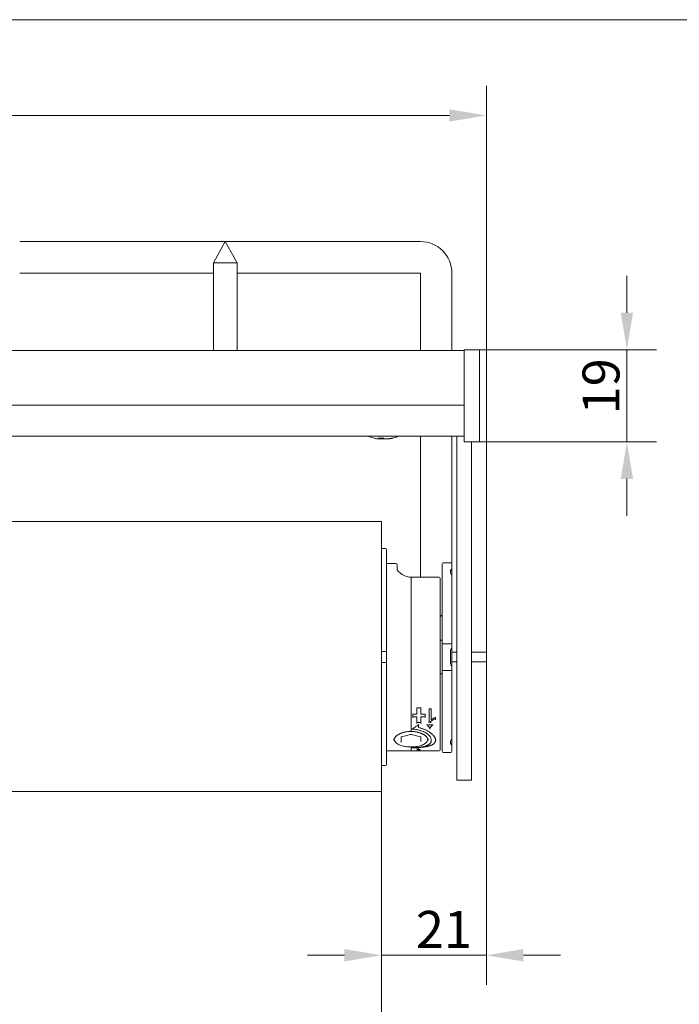
# Model space of a CAD drawing. Units: millimetres. Extents: x 15 to 876, y 15 to 615.
# Drawn here: x 548 to 681, y 415 to 615 of the extents above; entities that cross this region are included whole.
import ezdxf

# ---------------------------------------------------------------- set-up
doc = ezdxf.new("R2010")
doc.units = ezdxf.units.MM
doc.header["$LTSCALE"] = 3
for name, color, linetype, lineweight in [('Bemaßung (ISO)', 7, 'Continuous', 18), ('Rahmen (ISO)', 7, 'Continuous', 18), ('Sichtbar (ISO)', 7, 'Continuous', 18)]:
    doc.layers.add(name, color=color, linetype=linetype, lineweight=lineweight)
doc.styles.add('Notiztext (DIN)', font='isocpeur.ttf')
doc.dimstyles.new('Durach Standard (DIN)', dxfattribs={"dimscale": 3, "dimtxt": 2.5, "dimasz": 2.5, "dimexe": 2, "dimexo": 0, "dimgap": 0.5, "dimtad": 1, "dimtoh": 1, "dimrnd": 1e-08, "dimtxsty": 'Notiztext (DIN)', "dimcen": 0.09, "dimdle": 10, "dimclrd": 7, "dimclre": 7, "dimclrt": 256, "dimazin": 2, "dimtfac": 0.6, "dimtmove": 0, "dimatfit": 3, "dimfxl": 0, "dimtolj": 1, "dimlwd": 15, "dimlwe": 15, "dimarcsym": 0})

# ---------------------------------------------------------------- blocks, each defined once
blk = doc.blocks.new('Ränder Standardrahmen')
at = {"layer": 'Rahmen (ISO)', "flags": 128}
blk.add_lwpolyline([(5, 5), (5, 205), (292, 205), (292, 5), (5, 5)], dxfattribs=at)
blk = doc.blocks.new('*D5')
at = {"layer": 'Bemaßung (ISO)', "color": 7, "linetype": 'Continuous', "lineweight": 15, "transparency": 16777216}
for p, q in [((642.2, 484.69), (642.2, 419.18)), ((613.4, 425.18), (605.9, 425.18)), ((620.9, 425.18), (628.4, 425.18)), ((634.7, 425.18), (628.4, 425.18)), ((642.2, 425.18), (634.7, 425.18)), ((649.7, 425.18), (657.2, 425.18))]:
    blk.add_line(p, q, dxfattribs=at)
at = {"layer": 'Bemaßung (ISO)', "color": 7, "linetype": 'Continuous', "transparency": 16777216}
for points in [[(613.4, 426.43), (613.4, 423.93), (620.9, 425.18)], [(649.7, 426.43), (649.7, 423.93), (642.2, 425.18)]]:
    blk.add_solid(points, dxfattribs=at)
at = {"layer": 'Defpoints', "color": 0, "linetype": 'Continuous', "transparency": 16777216}
for p in [(642.2, 484.69), (620.9, 430.6), (620.9, 425.18)]:
    blk.add_point(p, dxfattribs=at)
at = {"layer": 'Bemaßung (ISO)', "linetype": 'Continuous', "lineweight": 18, "transparency": 16777216, "insert": (627.9, 434.18), "char_height": 7.5, "attachment_point": 1, "style": 'Notiztext (DIN)'}
blk.add_mtext('\\A1;21', dxfattribs=at)
blk = doc.blocks.new('*D9')
at = {"layer": 'Bemaßung (ISO)', "color": 7, "linetype": 'Continuous', "lineweight": 15, "transparency": 16777216}
for p, q in [((41.6, 535.99), (41.6, 601.57)), ((642.2, 486.69), (642.2, 601.57)), ((634.7, 595.57), (49.1, 595.57))]:
    blk.add_line(p, q, dxfattribs=at)
at = {"layer": 'Bemaßung (ISO)', "color": 7, "linetype": 'Continuous', "transparency": 16777216}
for points in [[(49.1, 596.82), (49.1, 594.32), (41.6, 595.57)], [(634.7, 596.82), (634.7, 594.32), (642.2, 595.57)]]:
    blk.add_solid(points, dxfattribs=at)
at = {"layer": 'Defpoints', "color": 0, "linetype": 'Continuous', "transparency": 16777216}
for p in [(41.6, 595.57), (41.6, 535.99), (642.2, 486.69)]:
    blk.add_point(p, dxfattribs=at)
at = {"layer": 'Bemaßung (ISO)', "linetype": 'Continuous', "lineweight": 18, "transparency": 16777216, "insert": (307.61, 606.82), "char_height": 7.5, "attachment_point": 1, "style": 'Notiztext (DIN)'}
blk.add_mtext('\\A1; \\fISOCPEUR|b0|i0;Anlagenbreite', dxfattribs=at)
blk = doc.blocks.new('*D12')
at = {"layer": 'Bemaßung (ISO)', "color": 7, "linetype": 'Continuous', "lineweight": 15, "transparency": 16777216}
for p, q in [((670.7, 555.54), (670.7, 563.04)), ((640.7, 548.04), (676.7, 548.04)), ((670.7, 548.04), (670.7, 540.54)), ((670.7, 540.54), (670.7, 536.84)), ((670.7, 529.34), (670.7, 536.84)), ((640.6, 529.34), (676.7, 529.34)), ((670.7, 521.84), (670.7, 514.34))]:
    blk.add_line(p, q, dxfattribs=at)
at = {"layer": 'Bemaßung (ISO)', "color": 7, "linetype": 'Continuous', "transparency": 16777216}
for points in [[(669.45, 555.54), (671.95, 555.54), (670.7, 548.04)], [(669.45, 521.84), (671.95, 521.84), (670.7, 529.34)]]:
    blk.add_solid(points, dxfattribs=at)
at = {"layer": 'Defpoints', "color": 0, "linetype": 'Continuous', "transparency": 16777216}
for p in [(640.7, 548.04), (640.6, 529.34), (670.7, 529.34)]:
    blk.add_point(p, dxfattribs=at)
at = {"layer": 'Bemaßung (ISO)', "linetype": 'Continuous', "lineweight": 18, "transparency": 16777216, "insert": (661.7, 534.94), "char_height": 7.5, "attachment_point": 1, "rotation": 90, "style": 'Notiztext (DIN)'}
blk.add_mtext('\\A1;19', dxfattribs=at)

msp = doc.modelspace()

# ---------------------------------------------------------------- linework, layer by layer
at = {"layer": 'Sichtbar (ISO)'}
for p, q in [((628.805, 569.99), (547.505, 569.99)), ((589.205, 569.99), (586.805, 565.69)), ((589.205, 569.99), (591.605, 565.69)), ((591.605, 565.69), (586.805, 565.69)), ((586.805, 547.89), (586.805, 565.69)), ((591.605, 547.89), (591.605, 565.69)), ((586.805, 563.59), (547.505, 563.59)), ((628.805, 563.59), (591.605, 563.59)), ((628.805, 547.89), (628.805, 563.59)), ((635.205, 547.89), (635.205, 563.59)), ((44.705, 547.89), (637.705, 547.89)), ((621.278, 547.89), (621.28, 547.894)), ((621.305, 547.899), (621.302, 547.897)), ((621.307, 547.89), (621.305, 547.894)), ((621.308, 547.899), (621.322, 547.89)), ((621.315, 547.89), (621.309, 547.894)), ((637.705, 547.839), (637.705, 547.939)), ((637.705, 547.839), (637.705, 546.751)), ((640.705, 548.039), (637.805, 548.039)), ((640.805, 546.751), (640.805, 547.939)), ((637.705, 545.857), (637.705, 546.751)), ((637.705, 545.857), (637.705, 545.444)), ((637.705, 545.444), (637.705, 545.086)), ((640.805, 546.751), (640.805, 545.946)), ((640.805, 545.533), (640.805, 545.946)), ((640.805, 545.086), (640.805, 545.533)), ((637.705, 545.086), (637.705, 540.798)), ((640.805, 540.798), (640.805, 545.086)), ((637.705, 540.798), (637.705, 537.689)), ((640.805, 537.589), (640.805, 540.798)), ((637.705, 535.989), (637.705, 537.689)), ((640.805, 537.589), (640.805, 535.989)), ((44.705, 536.79), (637.705, 536.79)), ((637.705, 535.989), (637.705, 531.139)), ((640.805, 531.139), (640.805, 535.989)), ((44.705, 530.49), (637.705, 530.49)), ((64.251, 530.489), (618.166, 530.489)), ((620.372, 529.946), (620.372, 529.948)), ((620.57, 529.965), (620.581, 530.128)), ((622.242, 529.944), (622.242, 529.948)), ((624.449, 530.489), (636.205, 530.489)), ((628.805, 517.64), (628.805, 530.489)), ((635.205, 517.64), (635.205, 530.489)), ((636.205, 529.69), (636.205, 530.49)), ((636.205, 526.69), (636.205, 529.69)), ((637.705, 529.439), (637.705, 531.139)), ((640.805, 531.139), (640.805, 529.539)), ((637.805, 529.339), (640.605, 529.339)), ((639.205, 529.339), (639.205, 526.69)), ((636.205, 526.69), (636.205, 485.69)), ((639.205, 485.69), (639.205, 526.69)), ((628.805, 517.64), (628.805, 514.44)), ((635.205, 514.44), (635.205, 517.64)), ((628.805, 514.44), (628.805, 511.24)), ((635.205, 511.24), (635.205, 514.44)), ((55.905, 513.189), (620.905, 513.189)), ((620.905, 458.442), (620.905, 513.186)), ((628.805, 501.887), (628.805, 511.24)), ((635.205, 504.573), (635.205, 511.24)), ((620.905, 507.69), (621.705, 507.69)), ((621.905, 507.49), (621.905, 486.99)), ((621.905, 504.69), (623.905, 504.69)), ((624.105, 504.49), (624.105, 503.458)), ((633.205, 488.59), (633.205, 504.573)), ((635.005, 504.773), (633.405, 504.773)), ((635.205, 504.573), (635.205, 503.673)), ((635.205, 502.247), (635.205, 503.673)), ((626.905, 501.877), (626.905, 501.554)), ((626.905, 501.553), (626.905, 501.554)), ((626.905, 501.553), (626.905, 470.635)), ((626.905, 501.549), (626.905, 501.553)), ((626.905, 470.635), (626.905, 501.549)), ((632.605, 501.887), (626.915, 501.887)), ((632.805, 501.687), (632.805, 501.39)), ((635.205, 502.247), (635.205, 488.59)), ((632.805, 501.39), (632.805, 466.89)), ((632.805, 489.09), (633.105, 489.09)), ((633.205, 488.59), (633.205, 488.19)), ((633.205, 488.19), (633.205, 483.19)), ((633.405, 488.39), (635.005, 488.39)), ((635.205, 488.19), (635.205, 488.59)), ((635.205, 487.736), (635.205, 488.19)), ((635.205, 487.736), (635.205, 483.644)), ((620.905, 486.79), (621.705, 486.79)), ((621.905, 486.99), (621.905, 484.39)), ((634.939, 487.145), (634.939, 484.234)), ((635.205, 486.69), (636.205, 486.69)), ((636.205, 460.69), (636.205, 485.69)), ((639.205, 486.69), (640.205, 486.69)), ((639.205, 485.69), (639.205, 460.69)), ((642.205, 486.69), (640.205, 486.69)), ((642.205, 486.69), (642.205, 484.69)), ((621.705, 484.59), (620.905, 484.59)), ((621.905, 484.39), (621.905, 463.89)), ((636.205, 484.69), (635.205, 484.69)), ((635.205, 483.19), (635.205, 483.644)), ((640.205, 484.69), (639.205, 484.69)), ((640.205, 484.69), (642.205, 484.69)), ((632.805, 482.29), (633.105, 482.29)), ((633.205, 483.19), (633.205, 482.79)), ((633.205, 466.508), (633.205, 482.79)), ((635.005, 482.99), (633.405, 482.99)), ((635.205, 482.79), (635.205, 483.19)), ((635.205, 482.79), (635.205, 469.133)), ((627.244, 474.082), (628.055, 474.082)), ((627.255, 474.082), (627.255, 473.471)), ((627.255, 473.568), (628.055, 473.568)), ((628.097, 475.386), (628.913, 475.386)), ((628.105, 475.386), (628.105, 474.132)), ((628.105, 473.433), (628.105, 473.53)), ((628.905, 474.132), (628.905, 475.386)), ((628.905, 473.53), (628.905, 473.433)), ((628.955, 474.082), (629.765, 474.082)), ((628.955, 473.568), (629.755, 473.568)), ((629.755, 473.471), (629.755, 474.082)), ((630.577, 475.146), (631.023, 475.146)), ((630.585, 475.146), (630.585, 472.438)), ((631.015, 473.003), (631.015, 475.146)), ((628.105, 473.433), (628.105, 472.296)), ((628.105, 472.402), (628.905, 472.402)), ((628.424, 471.387), (628.424, 471.936)), ((628.905, 472.296), (628.905, 473.433)), ((630.099, 471.933), (631.35, 471.933)), ((630.863, 472.543), (630.585, 472.543)), ((630.863, 472.543), (630.863, 472.438)), ((630.863, 472.438), (630.863, 472.438)), ((631.874, 473.078), (631.874, 473.379)), ((624.93, 468.509), (624.93, 469.476)), ((624.955, 469.484), (626.83, 469.968)), ((626.905, 470.617), (626.905, 470.635)), ((626.905, 470.635), (626.905, 470.617)), ((626.98, 469.968), (628.854, 469.484)), ((628.879, 469.476), (628.879, 468.535)), ((630.724, 471.267), (630.724, 471.152)), ((630.724, 471.042), (630.724, 471.152)), ((623.505, 469.156), (623.505, 469.019)), ((630.305, 469.156), (630.305, 469.019)), ((631.007, 468.876), (631.007, 468.742)), ((635.205, 467.707), (635.205, 469.133)), ((635.205, 467.707), (635.205, 466.508)), ((621.905, 466.69), (626.895, 466.69)), ((626.905, 467.399), (626.905, 467.443)), ((626.905, 467.443), (626.905, 467.399)), ((626.905, 467.399), (626.905, 466.7)), ((626.905, 466.7), (626.905, 467.399)), ((626.915, 466.69), (632.605, 466.69)), ((628.083, 466.917), (628.767, 466.917)), ((628.125, 466.917), (628.125, 466.744)), ((628.125, 466.894), (628.725, 466.894)), ((628.424, 467.311), (628.424, 467.165)), ((628.424, 467.165), (628.424, 467.165)), ((628.424, 467.165), (628.424, 467.007)), ((628.725, 466.744), (628.725, 466.917)), ((633.405, 466.308), (635.005, 466.308)), ((620.905, 463.69), (621.705, 463.69)), ((639.205, 460.69), (636.205, 460.69)), ((55.905, 458.439), (620.905, 458.439)), ((620.905, 458.439), (620.905, 256.489))]:
    msp.add_line(p, q, dxfattribs=at)
for centre, radius, start, end in [((628.805, 563.59), 6.4, 0, 90), ((637.805, 547.939), 0.1, 90, 180), ((640.705, 547.939), 0.1, 0, 90), ((621.302, 538.39), 8.5, 248.3433, 258.53795), ((621.313, 538.39), 8.5, 262.00735, 263.35379), ((621.313, 538.39), 8.5, 276.52951, 291.6567), ((621.302, 538.39), 8.5, 281.46205, 291.6567), ((637.805, 529.439), 0.1, 180, 270), ((640.605, 529.539), 0.2, 270, 0), ((621.705, 507.49), 0.2, 0, 90), ((623.905, 504.49), 0.2, 0, 90), ((633.405, 504.573), 0.2, 90, 180), ((635.005, 504.573), 0.2, 0, 90), ((626.905, 504.687), 2.8, 243.62189, 269.7961), ((626.895, 501.877), 0.01, 0, 89.7961), ((626.915, 501.877), 0.01, 90, 180), ((632.605, 501.687), 0.2, 0, 90), ((635.005, 502.247), 0.2, 0, 36.15866), ((628.805, 498.89), 6.4, 308.68219, 313.43254), ((633.105, 488.99), 0.1, 0, 90), ((633.405, 488.59), 0.2, 180, 270), ((635.005, 488.59), 0.2, 270, 0), ((635.005, 487.736), 0.2, 332.21276, 0), ((621.705, 486.99), 0.2, 270, 0), ((621.705, 484.39), 0.2, 0, 90), ((635.005, 483.644), 0.2, 0, 27.78724), ((633.105, 482.39), 0.1, 270, 0), ((633.405, 482.79), 0.2, 90, 180), ((635.005, 482.79), 0.2, 0, 90), ((628.055, 474.132), 0.05, 270, 0), ((628.955, 474.132), 0.05, 180, 270), ((626.895, 470.617), 0.01, 270.10038, 0), ((626.915, 470.617), 0.01, 180, 269.89962), ((635.005, 469.133), 0.2, 323.84134, 0), ((626.895, 466.7), 0.01, 270, 0), ((626.915, 466.7), 0.01, 180, 270), ((632.605, 466.89), 0.2, 270, 0), ((633.405, 466.508), 0.2, 180, 270), ((635.005, 466.508), 0.2, 270, 0), ((621.705, 463.89), 0.2, 270, 0)]:
    msp.add_arc(centre, radius, start, end, dxfattribs=at)
for centre, major_axis, ratio, start_param, end_param in [((621.29, 547.894), (0.00993, 0.00214), 0.5397645, 1.1907026, 2.7614989), ((621.295, 547.894), (-0.00993, 0.00214), 0.5397645, 3.5216864, 5.0924827), ((621.315, 547.894), (0.0099, -0.00507), 0.2797957, 2.6412482, 4.2120445), ((621.299, 547.894), (-0.0099, -0.00507), 0.2797957, 3.2838097, 3.6419371), ((621.301, 538.39), (-1.672, -8.334), 0.9639745, 6.2812549, 6.3292196), ((621.288, 538.391), (-0.461, -8.487), 0.260795, 6.0613924, 6.153472), ((620.897, 538.471), (-1.644, -8.194), 0.9639745, 0.1375725, 0.2422149), ((621.288, 538.391), (-0.461, -8.487), 0.260795, 0.1580295, 0.206853), ((621.297, 538.39), (0.461, -8.487), 0.260795, 6.0330699, 6.1251494), ((621.301, 538.39), (-1.672, -8.334), 0.9639745, 0.3337835, 0.4258479), ((621.303, 538.39), (1.672, -8.334), 0.9639745, 6.2347914, 6.3268559), ((622.789, 538.471), (0.453, -8.347), 0.260795, 6.2167027, 6.3213517), ((624.83, 468.483), (-0.0866, -0.0671), 0.7452592, 1.0472912, 2.6180876)]:
    msp.add_ellipse(centre, major_axis=major_axis, ratio=ratio, start_param=start_param, end_param=end_param, dxfattribs=at)
for points, knots in [([(620.545, 529.99), (620.545, 529.99), (620.545, 529.99), (620.569, 529.976), (620.577, 529.964), (620.55, 529.948), (620.515, 529.944), (620.466, 529.944), (620.418, 529.944), (620.35, 529.948), (620.187, 529.965), (620.093, 529.977), (620, 529.991), (620, 529.991), (620, 529.991)], [-0.05838174, -0.05838174, -0.05838174, -0.05838174, -0.0583579, -0.0583579, -0.02917895, -0.02917895, 0, 0, 0, 0.02918077, 0.02918077, 0.05836154, 0.05836154, 0.05838544, 0.05838544, 0.05838544, 0.05838544]), ([(620.37, 529.948), (620.374, 529.945), (620.371, 529.944), (620.364, 529.944), (620.357, 529.944), (620.345, 529.945), (620.329, 529.947)], [-0.016001443, -0.016001443, -0.016001443, -0.016001443, 0, 0, 0, 0.014415257, 0.014415257, 0.014415257, 0.014415257]), ([(620.56, 529.954), (620.652, 529.948), (620.741, 529.944), (620.818, 529.944), (620.902, 529.944), (620.983, 529.948), (621.109, 529.964), (621.156, 529.976), (621.181, 529.99), (621.181, 529.99), (621.181, 529.99)], [-0.026518474, -0.026518474, -0.026518474, -0.026518474, 0, 0, 0, 0.029178948, 0.029178948, 0.058357896, 0.058357896, 0.058381738, 0.058381738, 0.058381738, 0.058381738]), ([(620.964, 529.948), (621.034, 529.945), (621.105, 529.943), (621.171, 529.943), (621.224, 529.943), (621.278, 529.944), (621.331, 529.946)], [-0.020094521, -0.020094521, -0.020094521, -0.020094521, 0, 0, 0, 0.01602328, 0.01602328, 0.01602328, 0.01602328]), ([(621.611, 529.948), (621.553, 529.945), (621.496, 529.944), (621.442, 529.944), (621.346, 529.944), (621.246, 529.948), (621.135, 529.958), (621.114, 529.961), (621.094, 529.963)], [-0.016381243, -0.016381243, -0.016381243, -0.016381243, 0, 0, 0, 0.029180768, 0.029180768, 0.036423521, 0.036423521, 0.036423521, 0.036423521]), ([(622.353, 529.988), (622.353, 529.988), (622.353, 529.988), (622.26, 529.974), (622.155, 529.962), (621.951, 529.946), (621.851, 529.943), (621.767, 529.943), (621.683, 529.943), (621.602, 529.947), (621.476, 529.963), (621.43, 529.975), (621.404, 529.989), (621.404, 529.989), (621.404, 529.989)], [-0.05837914, -0.05837914, -0.05837914, -0.05837914, -0.0583586, -0.0583586, -0.0291793, -0.0291793, 0, 0, 0, 0.0291811, 0.0291811, 0.0583622, 0.0583622, 0.05838279, 0.05838279, 0.05838279, 0.05838279]), ([(622.027, 529.952), (622.043, 529.946), (622.076, 529.943), (622.119, 529.943), (622.167, 529.943), (622.236, 529.946), (622.398, 529.962), (622.492, 529.974), (622.585, 529.988), (622.585, 529.988), (622.585, 529.988)], [-0.026091569, -0.026091569, -0.026091569, -0.026091569, 0, 0, 0, 0.029179301, 0.029179301, 0.058358603, 0.058358603, 0.058379136, 0.058379136, 0.058379136, 0.058379136]), ([(622.242, 529.944), (622.242, 529.943), (622.245, 529.943), (622.25, 529.943), (622.264, 529.943), (622.298, 529.947), (622.367, 529.957), (622.387, 529.961), (622.408, 529.964)], [-0.01081061, -0.01081061, -0.01081061, -0.01081061, 0, 0, 0, 0.029181098, 0.029181098, 0.038931889, 0.038931889, 0.038931889, 0.038931889]), ([(625.661, 502.178), (625.475, 502.27), (625.299, 502.364), (624.973, 502.553), (624.822, 502.649), (624.559, 502.84), (624.446, 502.935), (624.312, 503.071), (624.273, 503.115), (624.208, 503.199), (624.181, 503.24), (624.14, 503.314), (624.126, 503.349), (624.108, 503.409), (624.105, 503.435), (624.105, 503.458)], [0.17562675, 0.17562675, 0.17562675, 0.17562675, 0.25548134, 0.25548134, 0.33533594, 0.33533594, 0.41519053, 0.41519053, 0.45511783, 0.45511783, 0.49504512, 0.49504512, 0.53497242, 0.53497242, 0.57489972, 0.57489972, 0.57489972, 0.57489972]), ([(624.105, 503.458), (624.105, 503.435), (624.108, 503.409), (624.126, 503.349), (624.14, 503.314), (624.181, 503.24), (624.208, 503.199), (624.306, 503.073), (624.396, 502.981), (624.619, 502.793), (624.753, 502.697), (625.051, 502.505), (625.215, 502.41), (625.477, 502.271), (625.568, 502.224), (625.661, 502.178)], [0, 0, 0, 0, 0.0399273, 0.0399273, 0.07985459, 0.07985459, 0.11978189, 0.11978189, 0.19963649, 0.19963649, 0.27949108, 0.27949108, 0.35934568, 0.35934568, 0.39927297, 0.39927297, 0.39927297, 0.39927297]), ([(635.138, 503.523), (635.071, 503.456), (635.017, 503.388), (634.936, 503.253), (634.91, 503.186), (634.885, 503.05), (634.885, 502.98), (634.914, 502.824), (634.944, 502.739), (635.034, 502.559), (635.095, 502.463), (635.166, 502.365)], [0.0989737, 0.0989737, 0.0989737, 0.0989737, 0.16357286, 0.16357286, 0.22817203, 0.22817203, 0.2927712, 0.2927712, 0.35737037, 0.35737037, 0.42196954, 0.42196954, 0.42196954, 0.42196954]), ([(634.99, 484.13), (634.993, 484.124), (634.996, 484.118), (635.055, 483.985), (635.117, 483.86), (635.182, 483.737)], [0.437191601, 0.437191601, 0.437191601, 0.437191601, 0.439276446, 0.439276446, 0.482257171, 0.482257171, 0.482257171, 0.482257171]), ([(627.205, 474.101), (627.205, 474.101), (627.205, 474.101), (627.211, 474.096), (627.216, 474.093), (627.225, 474.087), (627.23, 474.085), (627.238, 474.082), (627.241, 474.082), (627.244, 474.082)], [-0.0001415082, -0.0001415082, -0.0001415082, -0.0001415082, 0, 0, 0.0021352459, 0.0021352459, 0.0041724778, 0.0041724778, 0.0059207388, 0.0059207388, 0.0059207388, 0.0059207388]), ([(627.255, 473.471), (627.255, 473.468), (627.254, 473.465), (627.252, 473.457), (627.249, 473.452), (627.243, 473.442), (627.239, 473.436), (627.231, 473.425), (627.226, 473.42), (627.216, 473.41), (627.211, 473.406), (627.205, 473.401), (627.205, 473.401), (627.205, 473.401)], [0, 0, 0, 0, 0.0014033507, 0.0014033507, 0.0030072125, 0.0030072125, 0.0051461411, 0.0051461411, 0.0072052911, 0.0072052911, 0.0093677105, 0.0093677105, 0.0095079125, 0.0095079125, 0.0095079125, 0.0095079125]), ([(628.055, 475.409), (628.055, 475.408), (628.055, 475.408), (628.061, 475.404), (628.066, 475.4), (628.075, 475.393), (628.08, 475.391), (628.089, 475.387), (628.093, 475.386), (628.097, 475.386), (628.097, 475.386), (628.097, 475.386)], [-0.0001415082, -0.0001415082, -0.0001415082, -0.0001415082, 0, 0, 0.0021352459, 0.0021352459, 0.0041724778, 0.0041724778, 0.0063564641, 0.0063564641, 0.0064095818, 0.0064095818, 0.0064095818, 0.0064095818]), ([(628.055, 473.568), (628.061, 473.568), (628.068, 473.567), (628.08, 473.563), (628.086, 473.56), (628.095, 473.554), (628.098, 473.549), (628.104, 473.54), (628.105, 473.535), (628.105, 473.53)], [0.0150675022, 0.0150675022, 0.0150675022, 0.0150675022, 0.0169509357, 0.0169509357, 0.0188343693, 0.0188343693, 0.0207178056, 0.0207178056, 0.0226012419, 0.0226012419, 0.0226012419, 0.0226012419]), ([(628.905, 473.53), (628.905, 473.535), (628.906, 473.54), (628.911, 473.549), (628.915, 473.554), (628.924, 473.56), (628.93, 473.563), (628.942, 473.567), (628.949, 473.568), (628.955, 473.568)], [-0.0075337397, -0.0075337397, -0.0075337397, -0.0075337397, -0.0056503034, -0.0056503034, -0.0037668672, -0.0037668672, -0.0018834336, -0.0018834336, 0, 0, 0, 0]), ([(628.955, 475.409), (628.954, 475.408), (628.954, 475.408), (628.949, 475.404), (628.944, 475.4), (628.934, 475.393), (628.93, 475.391), (628.921, 475.387), (628.917, 475.386), (628.913, 475.386), (628.913, 475.386), (628.913, 475.386)], [-0.0224648633, -0.0224648633, -0.0224648633, -0.0224648633, -0.0222911881, -0.0222911881, -0.0196705679, -0.0196705679, -0.0171702419, -0.0171702419, -0.0144898018, -0.0144898018, -0.0144246096, -0.0144246096, -0.0144246096, -0.0144246096]), ([(629.805, 473.401), (629.804, 473.401), (629.804, 473.401), (629.799, 473.406), (629.794, 473.41), (629.784, 473.419), (629.78, 473.424), (629.771, 473.435), (629.767, 473.441), (629.76, 473.452), (629.758, 473.456), (629.756, 473.465), (629.755, 473.468), (629.755, 473.471), (629.755, 473.471), (629.755, 473.471)], [-0.0001415082, -0.0001415082, -0.0001415082, -0.0001415082, 0, 0, 0.0021352459, 0.0021352459, 0.0041724778, 0.0041724778, 0.0063564641, 0.0063564641, 0.0079878526, 0.0079878526, 0.0094060198, 0.0094060198, 0.0094544625, 0.0094544625, 0.0094544625, 0.0094544625]), ([(629.765, 474.082), (629.768, 474.082), (629.771, 474.082), (629.779, 474.085), (629.784, 474.087), (629.793, 474.093), (629.799, 474.096), (629.804, 474.101), (629.804, 474.101), (629.805, 474.101)], [0.0035015638, 0.0035015638, 0.0035015638, 0.0035015638, 0.0051461411, 0.0051461411, 0.0072052911, 0.0072052911, 0.0093677105, 0.0093677105, 0.0095079125, 0.0095079125, 0.0095079125, 0.0095079125]), ([(630.577, 475.146), (630.574, 475.146), (630.57, 475.147), (630.561, 475.151), (630.556, 475.154), (630.547, 475.16), (630.542, 475.164), (630.536, 475.168), (630.536, 475.168), (630.535, 475.169)], [-0.0063230689, -0.0063230689, -0.0063230689, -0.0063230689, -0.004260899, -0.004260899, -0.0021825652, -0.0021825652, 0, 0, 0.0001415082, 0.0001415082, 0.0001415082, 0.0001415082]), ([(631.065, 475.169), (631.065, 475.168), (631.064, 475.168), (631.059, 475.164), (631.054, 475.16), (631.044, 475.154), (631.04, 475.151), (631.031, 475.148), (631.027, 475.146), (631.023, 475.146)], [-0.0224648633, -0.0224648633, -0.0224648633, -0.0224648633, -0.0222911881, -0.0222911881, -0.0196705678, -0.0196705678, -0.0171702419, -0.0171702419, -0.0145308609, -0.0145308609, -0.0145308609, -0.0145308609]), ([(627.08, 471.046), (627.17, 471.103), (627.26, 471.161), (627.441, 471.278), (627.531, 471.337), (627.712, 471.455), (627.802, 471.515), (627.983, 471.636), (628.073, 471.697), (628.254, 471.819), (628.344, 471.881), (628.434, 471.943)], [0, 0, 0, 0, 0.03822182, 0.03822182, 0.07644364, 0.07644364, 0.11466545, 0.11466545, 0.15288727, 0.15288727, 0.19110909, 0.19110909, 0.19110909, 0.19110909]), ([(628.055, 472.226), (628.055, 472.226), (628.055, 472.226), (628.061, 472.23), (628.066, 472.234), (628.075, 472.243), (628.08, 472.248), (628.089, 472.259), (628.093, 472.265), (628.099, 472.276), (628.101, 472.28), (628.104, 472.289), (628.105, 472.293), (628.105, 472.296), (628.105, 472.296), (628.105, 472.296)], [-0.022464863, -0.022464863, -0.022464863, -0.022464863, -0.022291188, -0.022291188, -0.019670568, -0.019670568, -0.017170242, -0.017170242, -0.014489802, -0.014489802, -0.012487574, -0.012487574, -0.010747035, -0.010747035, -0.010687581, -0.010687581, -0.010687581, -0.010687581]), ([(628.474, 471.995), (628.474, 471.995), (628.474, 471.995), (628.463, 471.977), (628.453, 471.963), (628.441, 471.948), (628.437, 471.945), (628.434, 471.943)], [-0.000095148, -0.000095148, -0.000095148, -0.000095148, 0, 0, 0.008309264, 0.008309264, 0.012203329, 0.012203329, 0.012203329, 0.012203329]), ([(628.905, 472.296), (628.905, 472.293), (628.905, 472.289), (628.908, 472.281), (628.91, 472.276), (628.916, 472.266), (628.92, 472.26), (628.929, 472.249), (628.934, 472.244), (628.943, 472.234), (628.949, 472.23), (628.954, 472.226), (628.954, 472.226), (628.955, 472.226)], [-0.0094549832, -0.0094549832, -0.0094549832, -0.0094549832, -0.0080385584, -0.0080385584, -0.0064197546, -0.0064197546, -0.004260899, -0.004260899, -0.0021825652, -0.0021825652, 0, 0, 0.0001415082, 0.0001415082, 0.0001415082, 0.0001415082]), ([(630.099, 471.933), (630.093, 471.933), (630.085, 471.934), (630.066, 471.938), (630.055, 471.942), (630.044, 471.946), (630.044, 471.947), (630.043, 471.947)], [-0.0068886649, -0.0068886649, -0.0068886649, -0.0068886649, -0.0038588688, -0.0038588688, 0, 0, 0.0000693669, 0.0000693669, 0.0000693669, 0.0000693669]), ([(630.535, 472.367), (630.536, 472.368), (630.536, 472.368), (630.541, 472.372), (630.547, 472.376), (630.556, 472.385), (630.561, 472.39), (630.569, 472.401), (630.574, 472.407), (630.58, 472.418), (630.582, 472.422), (630.585, 472.431), (630.585, 472.435), (630.585, 472.438), (630.585, 472.438), (630.585, 472.438)], [-0.022464863, -0.022464863, -0.022464863, -0.022464863, -0.022291188, -0.022291188, -0.019670568, -0.019670568, -0.017170242, -0.017170242, -0.014489802, -0.014489802, -0.012487574, -0.012487574, -0.010747035, -0.010747035, -0.010687581, -0.010687581, -0.010687581, -0.010687581]), ([(631.874, 473.178), (631.634, 473.095), (631.424, 472.995), (631.244, 472.878), (631.065, 472.762), (630.938, 472.65), (630.863, 472.543)], [0, 0, 0, 0, 1, 1, 1, 2, 2, 2, 2]), ([(630.894, 472.367), (630.894, 472.368), (630.894, 472.368), (630.891, 472.371), (630.888, 472.374), (630.883, 472.382), (630.881, 472.386), (630.875, 472.396), (630.872, 472.402), (630.867, 472.414), (630.866, 472.42), (630.863, 472.43), (630.863, 472.434), (630.863, 472.438)], [-0.0000429515, -0.0000429515, -0.0000429515, -0.0000429515, 0, 0, 0.0014927678, 0.0014927678, 0.0029599453, 0.0029599453, 0.0050704794, 0.0050704794, 0.0068820982, 0.0068820982, 0.008565119, 0.008565119, 0.008565119, 0.008565119]), ([(631.065, 473.052), (631.065, 473.051), (631.065, 473.051), (631.055, 473.035), (631.045, 473.022), (631.031, 473.005), (631.026, 473), (631.021, 472.997), (631.019, 472.996), (631.017, 472.997), (631.016, 472.997), (631.015, 472.999), (631.015, 473.001), (631.015, 473.003)], [-0.000085382, -0.000085382, -0.000085382, -0.000085382, 0, 0, 0.007079702, 0.007079702, 0.011922647, 0.011922647, 0.014487102, 0.014487102, 0.016002795, 0.016002795, 0.017209412, 0.017209412, 0.017209412, 0.017209412]), ([(631.023, 472.998), (631.072, 473.032), (631.123, 473.063), (631.231, 473.122), (631.288, 473.15), (631.402, 473.203), (631.46, 473.229), (631.579, 473.278), (631.639, 473.302), (631.76, 473.345), (631.821, 473.364), (631.885, 473.382)], [-0.10061131, -0.10061131, -0.10061131, -0.10061131, -0.08017574, -0.08017574, -0.05974017, -0.05974017, -0.03930461, -0.03930461, -0.01886904, -0.01886904, 0.00156652, 0.00156652, 0.00156652, 0.00156652]), ([(631.405, 471.947), (631.405, 471.947), (631.405, 471.946), (631.395, 471.942), (631.385, 471.939), (631.366, 471.934), (631.357, 471.933), (631.35, 471.933)], [-0.0100964576, -0.0100964576, -0.0100964576, -0.0100964576, -0.0100407148, -0.0100407148, -0.0072169528, -0.0072169528, -0.004684996, -0.004684996, -0.004684996, -0.004684996]), ([(631.924, 473.021), (631.924, 473.021), (631.924, 473.021), (631.916, 473.025), (631.908, 473.029), (631.896, 473.04), (631.891, 473.045), (631.883, 473.055), (631.88, 473.059), (631.875, 473.068), (631.874, 473.073), (631.874, 473.077), (631.874, 473.077), (631.874, 473.078)], [-0.0085967832, -0.0085967832, -0.0085967832, -0.0085967832, -0.0085538148, -0.0085538148, -0.0058745576, -0.0058745576, -0.0037190258, -0.0037190258, -0.0018919454, -0.0018919454, -0.0002238012, -0.0002238012, -0.0000054218, -0.0000054218, -0.0000054218, -0.0000054218]), ([(631.924, 473.413), (631.924, 473.413), (631.924, 473.413), (631.917, 473.406), (631.911, 473.4), (631.899, 473.39), (631.893, 473.386), (631.887, 473.383), (631.886, 473.383), (631.885, 473.382)], [-0.0000639577, -0.0000639577, -0.0000639577, -0.0000639577, 0, 0, 0.0033603493, 0.0033603493, 0.0063919736, 0.0063919736, 0.0071362844, 0.0071362844, 0.0071362844, 0.0071362844]), ([(623.405, 468.787), (623.405, 468.823), (623.408, 468.86), (623.421, 468.936), (623.431, 468.975), (623.457, 469.054), (623.474, 469.094), (623.514, 469.176), (623.538, 469.217), (623.592, 469.3), (623.622, 469.342), (623.689, 469.426), (623.726, 469.467), (623.807, 469.551), (623.851, 469.592), (623.944, 469.675), (623.995, 469.716), (624.101, 469.796), (624.157, 469.836), (624.275, 469.914), (624.337, 469.951), (624.466, 470.025), (624.533, 470.061), (624.672, 470.13), (624.744, 470.163), (624.892, 470.227), (624.968, 470.257), (625.125, 470.315), (625.205, 470.342), (625.369, 470.393), (625.453, 470.416), (625.623, 470.459), (625.709, 470.479), (625.885, 470.515), (625.974, 470.53), (626.199, 470.564), (626.337, 470.58), (626.615, 470.601), (626.755, 470.606), (626.895, 470.607)], [2.26709525, 2.26709525, 2.26709525, 2.26709525, 2.29538331, 2.29538331, 2.32367137, 2.32367137, 2.35195943, 2.35195943, 2.38024749, 2.38024749, 2.40832763, 2.40832763, 2.43638755, 2.43638755, 2.46454615, 2.46454615, 2.49283421, 2.49283421, 2.52112227, 2.52112227, 2.54941033, 2.54941033, 2.57769839, 2.57769839, 2.60598645, 2.60598645, 2.63427451, 2.63427451, 2.66256257, 2.66256257, 2.69085064, 2.69085064, 2.7191387, 2.7191387, 2.74738265, 2.74738265, 2.79011956, 2.79011956, 2.83285647, 2.83285647, 2.83285647, 2.83285647]), ([(624.918, 469.469), (624.918, 469.469), (624.918, 469.469), (624.92, 469.47), (624.922, 469.472), (624.929, 469.475), (624.934, 469.477), (624.945, 469.481), (624.95, 469.483), (624.955, 469.484)], [1.52381241, 1.52381241, 1.52381241, 1.52381241, 1.60891845, 1.60891845, 1.7725108, 1.7725108, 1.957933, 1.957933, 2.0943951, 2.0943951, 2.0943951, 2.0943951]), ([(626.83, 469.968), (626.838, 469.97), (626.847, 469.972), (626.867, 469.975), (626.878, 469.976), (626.899, 469.977), (626.91, 469.977), (626.932, 469.976), (626.942, 469.975), (626.962, 469.972), (626.971, 469.97), (626.98, 469.968)], [2.0943951, 2.0943951, 2.0943951, 2.0943951, 2.3038346, 2.3038346, 2.5132741, 2.5132741, 2.7227136, 2.7227136, 2.9321531, 2.9321531, 3.1415927, 3.1415927, 3.1415927, 3.1415927]), ([(626.915, 470.607), (627.006, 470.606), (627.098, 470.604), (627.281, 470.595), (627.372, 470.588), (627.553, 470.57), (627.643, 470.559), (627.821, 470.533), (627.91, 470.517), (628.085, 470.482), (628.172, 470.463), (628.342, 470.42), (628.426, 470.397), (628.59, 470.347), (628.671, 470.32), (628.828, 470.262), (628.904, 470.232), (629.053, 470.169), (629.125, 470.136), (629.265, 470.067), (629.332, 470.032), (629.462, 469.958), (629.524, 469.92), (629.642, 469.843), (629.699, 469.803), (629.806, 469.723), (629.856, 469.682), (629.951, 469.599), (629.995, 469.558), (630.077, 469.474), (630.115, 469.432), (630.183, 469.349), (630.213, 469.307), (630.268, 469.224), (630.292, 469.183), (630.343, 469.08), (630.367, 469.018), (630.397, 468.9), (630.405, 468.842), (630.405, 468.787)], [0.01121692, 0.01121692, 0.01121692, 0.01121692, 0.03917946, 0.03917946, 0.0671614, 0.0671614, 0.09520022, 0.09520022, 0.1233274, 0.1233274, 0.15156477, 0.15156477, 0.17985287, 0.17985287, 0.20814096, 0.20814096, 0.23642906, 0.23642906, 0.26471715, 0.26471715, 0.29300525, 0.29300525, 0.32129334, 0.32129334, 0.34958144, 0.34958144, 0.37786954, 0.37786954, 0.40615763, 0.40615763, 0.43432365, 0.43432365, 0.46238623, 0.46238623, 0.49046075, 0.49046075, 0.53371979, 0.53371979, 0.57697883, 0.57697883, 0.57697883, 0.57697883]), ([(627.08, 471.046), (627.076, 471.043), (627.073, 471.041), (627.068, 471.037), (627.066, 471.034), (627.063, 471.03), (627.061, 471.029), (627.06, 471.026), (627.059, 471.024), (627.059, 471.022), (627.059, 471.021), (627.059, 471.02)], [0, 0, 0, 0, 0.002339395, 0.002339395, 0.00467879, 0.00467879, 0.007018185, 0.007018185, 0.009357581, 0.009357581, 0.011696976, 0.011696976, 0.011696976, 0.011696976]), ([(631.007, 468.876), (631.007, 468.916), (631.004, 468.956), (630.998, 468.997), (630.992, 469.038), (630.983, 469.079), (630.972, 469.12), (630.948, 469.204), (630.914, 469.288), (630.867, 469.373), (630.844, 469.416), (630.818, 469.459), (630.79, 469.501), (630.732, 469.587), (630.664, 469.672), (630.585, 469.757), (630.546, 469.799), (630.504, 469.841), (630.46, 469.882), (630.371, 469.965), (630.272, 470.047), (630.164, 470.125), (630.11, 470.165), (630.054, 470.204), (629.995, 470.242), (629.878, 470.318), (629.752, 470.391), (629.618, 470.459), (629.551, 470.494), (629.482, 470.527), (629.412, 470.559), (629.271, 470.623), (629.123, 470.682), (628.969, 470.736), (628.892, 470.763), (628.814, 470.789), (628.734, 470.813), (628.615, 470.849), (628.492, 470.882), (628.367, 470.912), (628.325, 470.921), (628.283, 470.931), (628.241, 470.94), (628.157, 470.958), (628.071, 470.974), (627.985, 470.989), (627.942, 470.996), (627.898, 471.003), (627.855, 471.009), (627.724, 471.029), (627.592, 471.044), (627.459, 471.055), (627.358, 471.064), (627.256, 471.07), (627.154, 471.074)], [-0.57644887, -0.57644887, -0.57644887, -0.57644887, -0.55289183, -0.55289183, -0.55289183, -0.52934007, -0.52934007, -0.52934007, -0.48223653, -0.48223653, -0.48223653, -0.45868477, -0.45868477, -0.45868477, -0.41158123, -0.41158123, -0.41158123, -0.38802947, -0.38802947, -0.38802947, -0.34092594, -0.34092594, -0.34092594, -0.31737417, -0.31737417, -0.31737417, -0.27027064, -0.27027064, -0.27027064, -0.24671887, -0.24671887, -0.24671887, -0.19961534, -0.19961534, -0.19961534, -0.17606357, -0.17606357, -0.17606357, -0.14073592, -0.14073592, -0.14073592, -0.12896004, -0.12896004, -0.12896004, -0.10540827, -0.10540827, -0.10540827, -0.09363239, -0.09363239, -0.09363239, -0.05830474, -0.05830474, -0.05830474, -0.03135122, -0.03135122, -0.03135122, -0.03135122]), ([(628.474, 471.373), (628.474, 471.373), (628.474, 471.373), (628.469, 471.371), (628.465, 471.369), (628.456, 471.367), (628.452, 471.366), (628.443, 471.366), (628.438, 471.367), (628.431, 471.371), (628.429, 471.373), (628.425, 471.379), (628.424, 471.383), (628.424, 471.387)], [-0.0000450452, -0.0000450452, -0.0000450452, -0.0000450452, 0, 0, 0.0016690572, 0.0016690572, 0.0032990605, 0.0032990605, 0.0054374955, 0.0054374955, 0.0071988536, 0.0071988536, 0.008803856, 0.008803856, 0.008803856, 0.008803856]), ([(628.441, 471.367), (628.541, 471.346), (628.64, 471.322), (628.836, 471.272), (628.933, 471.245), (629.124, 471.187), (629.218, 471.156), (629.403, 471.091), (629.494, 471.057), (629.672, 470.985), (629.759, 470.948), (629.93, 470.871), (630.013, 470.83), (630.176, 470.747), (630.255, 470.705), (630.408, 470.617), (630.483, 470.571), (630.627, 470.479), (630.696, 470.432), (630.83, 470.336), (630.895, 470.288), (631.018, 470.189), (631.077, 470.139), (631.19, 470.038), (631.243, 469.987), (631.344, 469.885), (631.391, 469.833), (631.48, 469.73), (631.522, 469.679), (631.599, 469.575), (631.634, 469.524), (631.698, 469.422), (631.727, 469.371), (631.779, 469.269), (631.801, 469.219), (631.835, 469.132), (631.847, 469.095), (631.874, 469.004), (631.887, 468.95), (631.903, 468.844), (631.907, 468.793), (631.907, 468.742)], [0.00119405, 0.00119405, 0.00119405, 0.00119405, 0.03303032, 0.03303032, 0.06486659, 0.06486659, 0.09670286, 0.09670286, 0.12853913, 0.12853913, 0.16037539, 0.16037539, 0.19221166, 0.19221166, 0.22404793, 0.22404793, 0.2558842, 0.2558842, 0.28772047, 0.28772047, 0.31955674, 0.31955674, 0.35139301, 0.35139301, 0.38322928, 0.38322928, 0.41506555, 0.41506555, 0.44690182, 0.44690182, 0.47873809, 0.47873809, 0.51057436, 0.51057436, 0.54241063, 0.54241063, 0.56628783, 0.56628783, 0.60210363, 0.60210363, 0.63791943, 0.63791943, 0.63791943, 0.63791943]), ([(628.854, 469.484), (628.863, 469.482), (628.87, 469.479), (628.881, 469.475), (628.886, 469.473), (628.891, 469.47), (628.892, 469.469), (628.892, 469.469)], [3.14159265, 3.14159265, 3.14159265, 3.14159265, 3.35103216, 3.35103216, 3.5538103, 3.5538103, 3.71217534, 3.71217534, 3.71217534, 3.71217534]), ([(623.505, 469.019), (623.505, 468.857), (623.558, 468.695), (623.764, 468.383), (623.925, 468.234), (624.342, 467.961), (624.603, 467.84), (625.193, 467.643), (625.521, 467.567), (626.212, 467.466), (626.573, 467.441), (627.295, 467.444), (627.655, 467.472), (628.339, 467.578), (628.662, 467.656), (629.242, 467.855), (629.498, 467.977), (629.916, 468.258), (630.077, 468.416), (630.261, 468.726), (630.305, 468.872), (630.305, 469.019)], [5.2359878, 5.2359878, 5.2359878, 5.2359878, 5.5228242, 5.5228242, 5.8371125, 5.8371125, 6.1656216, 6.1656216, 6.4916591, 6.4916591, 6.8156844, 6.8156844, 7.1391406, 7.1391406, 7.4632325, 7.4632325, 7.7894034, 7.7894034, 8.1178938, 8.1178938, 8.3775804, 8.3775804, 8.3775804, 8.3775804]), ([(627.15, 467.279), (627.253, 467.281), (627.355, 467.283), (627.558, 467.29), (627.658, 467.295), (627.859, 467.305), (627.958, 467.312), (628.155, 467.327), (628.252, 467.335), (628.443, 467.354), (628.538, 467.365), (628.723, 467.388), (628.815, 467.401), (628.993, 467.428), (629.081, 467.443), (629.252, 467.476), (629.335, 467.493), (629.497, 467.53), (629.576, 467.549), (629.728, 467.591), (629.802, 467.614), (629.943, 467.66), (630.011, 467.685), (630.141, 467.738), (630.203, 467.765), (630.321, 467.823), (630.377, 467.853), (630.483, 467.916), (630.532, 467.949), (630.624, 468.017), (630.667, 468.053), (630.745, 468.127), (630.781, 468.166), (630.845, 468.246), (630.873, 468.287), (630.915, 468.361), (630.931, 468.394), (630.965, 468.477), (630.981, 468.528), (631.002, 468.634), (631.007, 468.687), (631.007, 468.742)], [0, 0, 0, 0, 0.03062343, 0.03062343, 0.06124687, 0.06124687, 0.0918703, 0.0918703, 0.12249374, 0.12249374, 0.15311717, 0.15311717, 0.1837406, 0.1837406, 0.21436404, 0.21436404, 0.24498747, 0.24498747, 0.27561091, 0.27561091, 0.30623434, 0.30623434, 0.33685777, 0.33685777, 0.36748121, 0.36748121, 0.39810464, 0.39810464, 0.42872807, 0.42872807, 0.45935151, 0.45935151, 0.48997494, 0.48997494, 0.52059838, 0.52059838, 0.54356595, 0.54356595, 0.57801732, 0.57801732, 0.61246868, 0.61246868, 0.61246868, 0.61246868]), ([(631.904, 468.809), (631.903, 468.793), (631.902, 468.777), (631.9, 468.76), (631.895, 468.723), (631.888, 468.685), (631.879, 468.649), (631.874, 468.63), (631.869, 468.612), (631.863, 468.594), (631.852, 468.558), (631.838, 468.523), (631.822, 468.489), (631.814, 468.471), (631.805, 468.454), (631.796, 468.437), (631.778, 468.403), (631.757, 468.37), (631.734, 468.338), (631.723, 468.322), (631.711, 468.306), (631.698, 468.29), (631.673, 468.258), (631.646, 468.227), (631.616, 468.197), (631.602, 468.182), (631.586, 468.167), (631.57, 468.152), (631.539, 468.123), (631.505, 468.095), (631.469, 468.067), (631.451, 468.053), (631.433, 468.04), (631.414, 468.026), (631.357, 467.986), (631.295, 467.948), (631.23, 467.911), (631.186, 467.887), (631.14, 467.863), (631.092, 467.84), (630.996, 467.795), (630.893, 467.752), (630.783, 467.713), (630.727, 467.693), (630.67, 467.674), (630.611, 467.656), (630.523, 467.628), (630.43, 467.602), (630.334, 467.578), (630.302, 467.57), (630.269, 467.562), (630.237, 467.555), (630.171, 467.54), (630.104, 467.525), (630.036, 467.511), (630.002, 467.504), (629.967, 467.497), (629.932, 467.491), (629.828, 467.471), (629.72, 467.453), (629.61, 467.436), (629.536, 467.425), (629.461, 467.414), (629.385, 467.404), (629.234, 467.384), (629.077, 467.367), (628.917, 467.351), (628.757, 467.336), (628.592, 467.322), (628.424, 467.311)], [-0.56550884, -0.56550884, -0.56550884, -0.56550884, -0.55744695, -0.55744695, -0.55744695, -0.53844777, -0.53844777, -0.53844777, -0.52894819, -0.52894819, -0.52894819, -0.50994901, -0.50994901, -0.50994901, -0.50044942, -0.50044942, -0.50044942, -0.48145024, -0.48145024, -0.48145024, -0.47195065, -0.47195065, -0.47195065, -0.45295148, -0.45295148, -0.45295148, -0.44345189, -0.44345189, -0.44345189, -0.42445271, -0.42445271, -0.42445271, -0.41495312, -0.41495312, -0.41495312, -0.38645436, -0.38645436, -0.38645436, -0.36745518, -0.36745518, -0.36745518, -0.32945683, -0.32945683, -0.32945683, -0.31045765, -0.31045765, -0.31045765, -0.28195889, -0.28195889, -0.28195889, -0.2724593, -0.2724593, -0.2724593, -0.25346012, -0.25346012, -0.25346012, -0.24396053, -0.24396053, -0.24396053, -0.21546177, -0.21546177, -0.21546177, -0.19646259, -0.19646259, -0.19646259, -0.15846424, -0.15846424, -0.15846424, -0.12046588, -0.12046588, -0.12046588, -0.12046588]), ([(630.305, 469.114), (630.308, 469.12), (630.311, 469.125), (630.315, 469.132), (630.316, 469.133), (630.316, 469.134)], [0.4763463665, 0.4763463665, 0.4763463665, 0.4763463665, 0.480734249, 0.480734249, 0.4815642528, 0.4815642528, 0.4815642528, 0.4815642528]), ([(635.166, 469.015), (635.095, 468.916), (635.034, 468.821), (634.944, 468.64), (634.914, 468.556), (634.885, 468.4), (634.885, 468.33), (634.91, 468.193), (634.936, 468.127), (635.017, 467.991), (635.071, 467.924), (635.138, 467.857)], [0.09651817, 0.09651817, 0.09651817, 0.09651817, 0.16111734, 0.16111734, 0.22571651, 0.22571651, 0.29031568, 0.29031568, 0.35491484, 0.35491484, 0.41951401, 0.41951401, 0.41951401, 0.41951401]), ([(627.15, 467.279), (627.137, 467.279), (627.124, 467.278), (627.099, 467.276), (627.088, 467.274), (627.069, 467.271), (627.061, 467.269), (627.051, 467.266), (627.047, 467.264), (627.046, 467.264), (627.045, 467.263), (627.045, 467.263)], [0, 0, 0, 0, 0.004423465, 0.004423465, 0.008743075, 0.008743075, 0.012733493, 0.012733493, 0.015998743, 0.015998743, 0.017017014, 0.017017014, 0.017017014, 0.017017014]), ([(628.075, 466.917), (628.075, 466.917), (628.075, 466.917), (628.078, 466.917), (628.08, 466.917), (628.083, 466.917)], [-0.0001415082, -0.0001415082, -0.0001415082, -0.0001415082, 0, 0, 0.0009495825, 0.0009495825, 0.0009495825, 0.0009495825]), ([(628.075, 466.693), (628.075, 466.693), (628.075, 466.693), (628.081, 466.693), (628.086, 466.694), (628.095, 466.697), (628.1, 466.7), (628.109, 466.706), (628.113, 466.711), (628.119, 466.72), (628.121, 466.725), (628.124, 466.734), (628.125, 466.739), (628.125, 466.744), (628.125, 466.744), (628.125, 466.744)], [-0.022464863, -0.022464863, -0.022464863, -0.022464863, -0.022291188, -0.022291188, -0.019670568, -0.019670568, -0.017170242, -0.017170242, -0.014489802, -0.014489802, -0.012487574, -0.012487574, -0.010747035, -0.010747035, -0.010687581, -0.010687581, -0.010687581, -0.010687581]), ([(628.474, 467.108), (628.474, 467.108), (628.474, 467.108), (628.469, 467.109), (628.465, 467.11), (628.456, 467.114), (628.452, 467.116), (628.443, 467.123), (628.438, 467.128), (628.431, 467.138), (628.429, 467.144), (628.425, 467.154), (628.424, 467.159), (628.424, 467.165)], [-0.0087934004, -0.0087934004, -0.0087934004, -0.0087934004, -0.0087486379, -0.0087486379, -0.0070900833, -0.0070900833, -0.0054703343, -0.0054703343, -0.0033453024, -0.0033453024, -0.0015949663, -0.0015949663, 0, 0, 0, 0]), ([(628.474, 466.938), (628.474, 466.938), (628.474, 466.938), (628.463, 466.942), (628.453, 466.949), (628.44, 466.965), (628.435, 466.971), (628.43, 466.982), (628.428, 466.986), (628.426, 466.993), (628.425, 466.996), (628.425, 467.002), (628.424, 467.004), (628.424, 467.007)], [-0.011628894, -0.011628894, -0.011628894, -0.011628894, -0.01157048, -0.01157048, -0.006486431, -0.006486431, -0.003374083, -0.003374083, -0.001735362, -0.001735362, -0.000769045, -0.000769045, 0, 0, 0, 0]), ([(628.775, 466.693), (628.774, 466.693), (628.774, 466.693), (628.769, 466.693), (628.764, 466.694), (628.754, 466.697), (628.75, 466.7), (628.741, 466.706), (628.737, 466.711), (628.73, 466.72), (628.728, 466.725), (628.726, 466.734), (628.725, 466.739), (628.725, 466.744), (628.725, 466.744), (628.725, 466.744)], [-0.0001415082, -0.0001415082, -0.0001415082, -0.0001415082, 0, 0, 0.0021352459, 0.0021352459, 0.0041724778, 0.0041724778, 0.0063564641, 0.0063564641, 0.0079878526, 0.0079878526, 0.0094060198, 0.0094060198, 0.0094544625, 0.0094544625, 0.0094544625, 0.0094544625]), ([(628.767, 466.917), (628.769, 466.917), (628.772, 466.917), (628.774, 466.917), (628.774, 466.917), (628.775, 466.917)], [0.0084269425, 0.0084269425, 0.0084269425, 0.0084269425, 0.0093677105, 0.0093677105, 0.0095079125, 0.0095079125, 0.0095079125, 0.0095079125])]:
    msp.add_open_spline(points, degree=3, knots=knots, dxfattribs=at)
for points in [[(635.182, 487.643), (635.114, 487.513), (635.049, 487.382), (634.99, 487.249)], [(630.724, 471.267), (630.555, 471.482), (630.385, 471.704), (630.216, 471.933)], [(631.233, 471.933), (631.063, 471.704), (630.894, 471.482), (630.724, 471.267)], [(627.129, 471.077), (627.137, 471.075), (627.145, 471.074), (627.154, 471.074)], [(630.306, 469.152), (630.306, 469.151), (630.305, 469.149), (630.304, 469.148)], [(628.424, 467.155), (628.171, 467.197), (627.918, 467.243), (627.665, 467.295)]]:
    msp.add_open_spline(points, degree=3, dxfattribs=at)

# ---------------------------------------------------------------- block references
at = {"xscale": 3, "yscale": 3, "zscale": 3}
msp.add_blockref('Ränder Standardrahmen', (0, 0), dxfattribs=at)

# ---------------------------------------------------------------- dimensions: what is measured, and where the dimension line sits
at = {"layer": 'Bemaßung (ISO)', "color": 7, "linetype": 'Continuous', "lineweight": 18}
dim = msp.add_linear_dim(base=(41.605, 595.566), p1=(642.205, 486.69), p2=(41.605, 535.99), angle=180, text=' \\fISOCPEUR|b0|i0;Anlagenbreite', dimstyle='Durach Standard (DIN)', override={"dimgap": 0.5, "dimtoh": 0, "dimdec": 2, "dimtol": 0, "dimlim": 0, "dimtp": 0, "dimtm": 0, "dimtdec": 2, "dimtofl": 0, "dimatfit": 1}, dxfattribs=at)
dim.commit()
dim.dimension.update_dxf_attribs({"geometry": '*D9', "text_midpoint": (340.983, 595.566), "dimtype": 160})
for base, p1, p2, angle, override, picture, middle in [((670.705, 529.339), (640.705, 548.039), (640.605, 529.339), 90, {"dimgap": 0.5, "dimtoh": 0, "dimdec": 0, "dimtol": 0, "dimlim": 0, "dimtp": 0, "dimtm": 0, "dimtdec": 2, "dimtofl": 0}, '*D12', (670.705, 538.689)), ((620.905, 425.176), (642.205, 484.69), (620.905, 430.601), 180, {"dimgap": 0.5, "dimtoh": 0, "dimdec": 0, "dimse2": 1, "dimtol": 0, "dimlim": 0, "dimtp": 0, "dimtm": 0, "dimtdec": 2, "dimtofl": 0}, '*D5', (631.655, 425.176))]:
    dim = msp.add_linear_dim(base=base, p1=p1, p2=p2, angle=angle, dimstyle='Durach Standard (DIN)', override=override, dxfattribs=at)
    dim.commit()
    dim.dimension.update_dxf_attribs({"geometry": picture, "text_midpoint": middle, "dimtype": 160})

doc.saveas('drawing.dxf')
